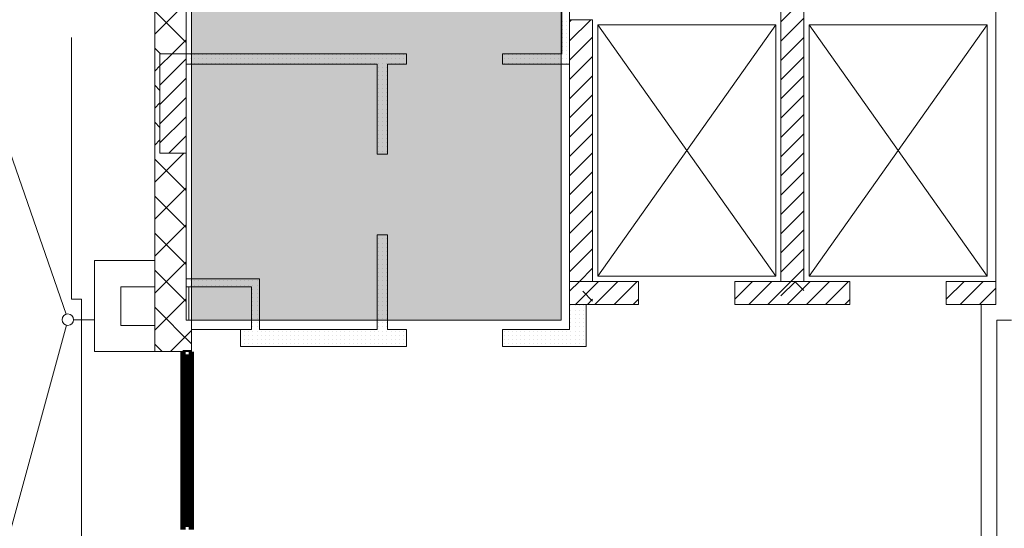
# Model space of a CAD drawing. Units: millimetres. Extents: x 355 to 10338, y 3147 to 10177.
# Drawn here: x 1885 to 2826, y 5067 to 5553 of the extents above; entities that cross this region are included whole.
import ezdxf

# ---------------------------------------------------------------- set-up
doc = ezdxf.new("R2010")
doc.units = ezdxf.units.MM
doc.header["$LTSCALE"] = 500
doc.linetypes.add('DASHED', pattern=[0.75, 0.5, -0.25])
doc.layers.add('hatch1', color=86, linetype='Continuous', lineweight=5)
doc.layers.add('KOLONI', color=24, linetype='Continuous', lineweight=50)
for name, color, linetype in [('lines', 7, 'Continuous'), ('naves', 7, 'Continuous'), ('wall-ext', 7, 'Continuous'), ('WALLS-EXT', 7, 'Continuous')]:
    doc.layers.add(name, color=color, linetype=linetype)

msp = doc.modelspace()

# ---------------------------------------------------------------- hatches: boundary and pattern name
at = {"layer": 'hatch1'}
msp.add_hatch(color=256, dxfattribs=at).paths.add_polyline_path([(2402.98, 6146.19), (2402.98, 5265.71), (2049.48, 5265.71), (2049.48, 6146.19)])

# ---------------------------------------------------------------- linework, layer by layer
at = {"color": 7, "linetype": 'Continuous', "lineweight": 9, "const_width": 5}
for points in [[(2041.48, 5065.71), (2041.48, 5235.71)], [(2041.48, 5065.71), (2041.48, 5235.71)], [(2041.48, 5230.71), (2049.48, 5230.71)], [(2044.48, 5153.21), (2044.48, 5230.71)], [(2046.48, 5153.21), (2046.48, 5230.71)], [(2049.48, 5065.71), (2049.48, 5235.71)], [(2049.48, 5065.71), (2049.48, 5235.71)], [(2041.48, 5153.21), (2049.48, 5153.21)], [(2041.48, 5148.21), (2049.48, 5148.21)], [(2044.48, 5070.71), (2044.48, 5148.21)], [(2046.48, 5070.71), (2046.48, 5148.21)], [(2041.48, 5070.71), (2049.48, 5070.71)]]:
    msp.add_lwpolyline(points, dxfattribs=at)
at = {"layer": 'hatch1'}
msp.add_lwpolyline([(2402.98, 6146.19), (2402.98, 5265.71), (2049.48, 5265.71), (2049.48, 6146.19)], close=True, dxfattribs=at)
at = {"layer": 'KOLONI', "color": 7, "lineweight": 9}
for p, q in [((2410.98, 5293.38), (2420.32, 5302.72)), ((2416.7, 5280.72), (2438.7, 5302.72)), ((2435.09, 5280.72), (2457.09, 5302.72)), ((2453.47, 5280.72), (2475.47, 5302.72)), ((2568.98, 5285.92), (2585.78, 5302.72)), ((2582.17, 5280.72), (2604.17, 5302.72)), ((2600.55, 5280.72), (2622.55, 5302.72)), ((2618.94, 5280.72), (2640.94, 5302.72)), ((2637.32, 5280.72), (2659.32, 5302.72)), ((2655.71, 5280.72), (2677.71, 5302.72)), ((2770.98, 5285.69), (2788.01, 5302.72)), ((2784.4, 5280.72), (2806.4, 5302.72)), ((2802.78, 5280.72), (2818.48, 5296.42)), ((2471.86, 5280.72), (2476.98, 5285.84)), ((2674.09, 5280.72), (2678.98, 5285.61))]:
    msp.add_line(p, q, dxfattribs=at)
at = {"layer": 'KOLONI', "color": 7, "linetype": 'Continuous', "lineweight": 9}
for p, q in [((2476.98, 5302.72), (2410.98, 5302.72)), ((2410.98, 5302.72), (2410.98, 5280.72)), ((2476.98, 5280.72), (2476.98, 5302.72)), ((2678.98, 5302.72), (2568.98, 5302.72)), ((2568.98, 5302.72), (2568.98, 5280.72)), ((2678.98, 5280.72), (2678.98, 5302.72)), ((2818.48, 5302.72), (2770.98, 5302.72)), ((2770.98, 5302.72), (2770.98, 5280.72)), ((2818.48, 5280.72), (2818.48, 5302.72)), ((2410.98, 5280.72), (2476.98, 5280.72)), ((2568.98, 5280.72), (2678.98, 5280.72)), ((2770.98, 5280.72), (2818.48, 5280.72))]:
    msp.add_line(p, q, dxfattribs=at)
at = {"layer": 'lines', "color": 7, "linetype": 'DASHED', "lineweight": 9}
for p, q in [((1934.98, 5285.71), (1934.98, 6177.71)), ((1934.98, 5285.71), (1944.48, 5285.71)), ((1944.48, 5285.71), (1944.48, 5015.71))]:
    msp.add_line(p, q, dxfattribs=at)
at = {"layer": 'lines', "color": 7, "linetype": 'Continuous', "lineweight": 9}
for p, q in [((2818.48, 5280.72), (2818.48, 6160.72)), ((1636.98, 6115.71), (1929.68, 5271.41)), ((2437.98, 5307.72), (2607.98, 5547.72)), ((2607.98, 5307.72), (2437.98, 5547.72)), ((2437.98, 5547.72), (2437.98, 5307.72)), ((2437.98, 5547.72), (2607.98, 5547.72)), ((2607.98, 5547.72), (2607.98, 5307.72)), ((2639.98, 5307.72), (2809.98, 5547.72)), ((2809.98, 5307.72), (2639.98, 5547.72)), ((2639.98, 5547.72), (2639.98, 5307.72)), ((2639.98, 5547.72), (2809.98, 5547.72)), ((2809.98, 5547.72), (2809.98, 5307.72)), ((2437.98, 5307.72), (2607.98, 5307.72)), ((2639.98, 5307.72), (2809.98, 5307.72)), ((2046.98, 5297.71), (2046.98, 5265.71)), ((2804.48, 4140.71), (2804.48, 5280.72)), ((1636.98, 4185.71), (1930.04, 5260.91)), ((1936.98, 5266.21), (1956.98, 5266.21)), ((2819.48, 4125.71), (2819.48, 5265.71)), ((2819.48, 5265.71), (2833.48, 5265.71)), ((2049.48, 5256.71), (2106.98, 5256.71))]:
    msp.add_line(p, q, dxfattribs=at)
at = {"layer": 'naves', "color": 7, "linetype": 'Continuous', "lineweight": 9}
for start, end in [(0, 180), (180, 0)]:
    msp.add_arc((1931.48, 5266.21), 5.5, start, end, dxfattribs=at)
at = {"layer": 'wall-ext', "color": 7, "linetype": 'Continuous', "lineweight": 9}
for p, q in [((2014.48, 6115.72), (2014.48, 5265.71)), ((2044.48, 5265.71), (2044.48, 5990.71)), ((2403.48, 5990.71), (2403.48, 5520.21)), ((2410.98, 5520.21), (2410.98, 5990.71)), ((2410.98, 5990.71), (2410.98, 5280.72)), ((2634.98, 5302.72), (2634.98, 5589.72)), ((2432.98, 5302.72), (2432.98, 5552.72)), ((2612.98, 5552.72), (2612.98, 5302.72)), ((2254.98, 5520.21), (2044.48, 5520.21)), ((2254.98, 5520.21), (2254.98, 5510.21)), ((2346.98, 5520.21), (2346.98, 5510.21)), ((2403.48, 5520.21), (2346.98, 5520.21)), ((2044.48, 5510.21), (2226.98, 5510.21)), ((2226.98, 5510.21), (2226.98, 5424.21)), ((2236.98, 5510.21), (2254.98, 5510.21)), ((2236.98, 5424.21), (2236.98, 5510.21)), ((2346.98, 5510.21), (2410.98, 5510.21)), ((2226.98, 5424.21), (2236.98, 5424.21)), ((2226.98, 5347.21), (2236.98, 5347.21)), ((2226.98, 5347.21), (2226.98, 5256.71)), ((2236.98, 5256.71), (2236.98, 5347.21)), ((1956.98, 5322.71), (1956.98, 5235.71)), ((2014.48, 5322.71), (1956.98, 5322.71)), ((2014.48, 5297.71), (2014.48, 5322.71)), ((2114.48, 5305.21), (2044.48, 5305.21)), ((2044.48, 5305.21), (2044.48, 5297.71)), ((2114.48, 5256.71), (2114.48, 5305.21)), ((2476.98, 5302.72), (2432.98, 5302.72)), ((2612.98, 5302.72), (2568.98, 5302.72)), ((2612.98, 5302.72), (2634.98, 5302.72)), ((2678.98, 5302.72), (2634.98, 5302.72)), ((2818.48, 5302.72), (2770.98, 5302.72)), ((2818.48, 5280.72), (2818.48, 5302.72)), ((1981.98, 5260.71), (1981.98, 5297.71)), ((1981.98, 5297.71), (2014.48, 5297.71)), ((2044.48, 5297.71), (2106.98, 5297.71)), ((2106.98, 5297.71), (2106.98, 5256.71)), ((2410.98, 5280.72), (2476.98, 5280.72)), ((2410.98, 5280.72), (2410.98, 5256.71)), ((2426.98, 5240.71), (2426.98, 5280.72)), ((2568.98, 5280.72), (2678.98, 5280.72)), ((2770.98, 5280.72), (2818.48, 5280.72)), ((2014.48, 5260.71), (1981.98, 5260.71)), ((2014.48, 5265.71), (2014.48, 5235.71)), ((2014.48, 5235.71), (2014.48, 5260.71)), ((2049.48, 5265.71), (2044.48, 5265.71)), ((2049.48, 5235.71), (2049.48, 5265.71)), ((2049.48, 5256.71), (2049.48, 5240.71)), ((2096.48, 5240.71), (2096.48, 5256.71)), ((2106.98, 5256.71), (2096.48, 5256.71)), ((2226.98, 5256.71), (2114.48, 5256.71)), ((2254.98, 5256.71), (2236.98, 5256.71)), ((2254.98, 5240.71), (2254.98, 5256.71)), ((2346.98, 5240.71), (2346.98, 5256.71)), ((2410.98, 5256.71), (2346.98, 5256.71)), ((1956.98, 5235.71), (2014.48, 5235.71)), ((2014.48, 5235.71), (2019.48, 5235.71)), ((2049.48, 5235.71), (2019.48, 5235.71)), ((2049.48, 5236.71), (2041.48, 5236.71)), ((2096.48, 5240.71), (2106.98, 5240.71)), ((2106.98, 5240.71), (2254.98, 5240.71)), ((2346.98, 5240.71), (2426.98, 5240.71))]:
    msp.add_line(p, q, dxfattribs=at)
at = {"layer": 'wall-ext', "color": 7, "lineweight": 9}
for p, q in [((2014.48, 5538.93), (2044.48, 5568.93)), ((2044.48, 5530.97), (2014.48, 5560.97)), ((2404.32, 5551.31), (2404.32, 5551.31)), ((2404.32, 5547.31), (2404.32, 5547.31)), ((2404.32, 5543.31), (2404.32, 5543.31)), ((2408.32, 5551.31), (2408.32, 5551.31)), ((2408.32, 5547.31), (2408.32, 5547.31)), ((2408.32, 5543.31), (2408.32, 5543.31)), ((2031.12, 5520.21), (2044.48, 5533.58)), ((2404.32, 5539.31), (2404.32, 5539.31)), ((2404.32, 5535.31), (2404.32, 5535.31)), ((2408.32, 5539.31), (2408.32, 5539.31)), ((2408.32, 5535.31), (2408.32, 5535.31)), ((2019.88, 5520.21), (2014.48, 5525.62)), ((2404.32, 5531.31), (2404.32, 5531.31)), ((2404.32, 5527.31), (2404.32, 5527.31)), ((2408.32, 5531.31), (2408.32, 5531.31)), ((2408.32, 5527.31), (2408.32, 5527.31)), ((2048.32, 5519.31), (2048.32, 5519.31)), ((2048.32, 5515.31), (2048.32, 5515.31)), ((2052.32, 5519.31), (2052.32, 5519.31)), ((2052.32, 5515.31), (2052.32, 5515.31)), ((2056.32, 5519.31), (2056.32, 5519.31)), ((2056.32, 5515.31), (2056.32, 5515.31)), ((2060.32, 5519.31), (2060.32, 5519.31)), ((2060.32, 5515.31), (2060.32, 5515.31)), ((2064.32, 5519.31), (2064.32, 5519.31)), ((2064.32, 5515.31), (2064.32, 5515.31)), ((2068.32, 5519.31), (2068.32, 5519.31)), ((2068.32, 5515.31), (2068.32, 5515.31)), ((2072.32, 5519.31), (2072.32, 5519.31)), ((2072.32, 5515.31), (2072.32, 5515.31)), ((2076.32, 5519.31), (2076.32, 5519.31)), ((2076.32, 5515.31), (2076.32, 5515.31)), ((2080.32, 5519.31), (2080.32, 5519.31)), ((2080.32, 5515.31), (2080.32, 5515.31)), ((2084.32, 5519.31), (2084.32, 5519.31)), ((2084.32, 5515.31), (2084.32, 5515.31)), ((2088.32, 5519.31), (2088.32, 5519.31)), ((2088.32, 5515.31), (2088.32, 5515.31)), ((2092.32, 5519.31), (2092.32, 5519.31)), ((2092.32, 5515.31), (2092.32, 5515.31)), ((2096.32, 5519.31), (2096.32, 5519.31)), ((2096.32, 5515.31), (2096.32, 5515.31)), ((2100.32, 5519.31), (2100.32, 5519.31)), ((2100.32, 5515.31), (2100.32, 5515.31)), ((2104.32, 5519.31), (2104.32, 5519.31)), ((2104.32, 5515.31), (2104.32, 5515.31)), ((2108.32, 5519.31), (2108.32, 5519.31)), ((2108.32, 5515.31), (2108.32, 5515.31)), ((2112.32, 5519.31), (2112.32, 5519.31)), ((2112.32, 5515.31), (2112.32, 5515.31)), ((2116.32, 5519.31), (2116.32, 5519.31)), ((2116.32, 5515.31), (2116.32, 5515.31)), ((2120.32, 5519.31), (2120.32, 5519.31)), ((2120.32, 5515.31), (2120.32, 5515.31)), ((2124.32, 5519.31), (2124.32, 5519.31)), ((2124.32, 5515.31), (2124.32, 5515.31)), ((2128.32, 5519.31), (2128.32, 5519.31)), ((2128.32, 5515.31), (2128.32, 5515.31)), ((2132.32, 5519.31), (2132.32, 5519.31)), ((2132.32, 5515.31), (2132.32, 5515.31)), ((2136.32, 5519.31), (2136.32, 5519.31)), ((2136.32, 5515.31), (2136.32, 5515.31)), ((2140.32, 5519.31), (2140.32, 5519.31)), ((2140.32, 5515.31), (2140.32, 5515.31)), ((2144.32, 5519.31), (2144.32, 5519.31)), ((2144.32, 5515.31), (2144.32, 5515.31)), ((2148.32, 5519.31), (2148.32, 5519.31)), ((2148.32, 5515.31), (2148.32, 5515.31)), ((2152.32, 5519.31), (2152.32, 5519.31)), ((2152.32, 5515.31), (2152.32, 5515.31)), ((2156.32, 5519.31), (2156.32, 5519.31)), ((2156.32, 5515.31), (2156.32, 5515.31)), ((2160.32, 5519.31), (2160.32, 5519.31)), ((2160.32, 5515.31), (2160.32, 5515.31)), ((2164.32, 5519.31), (2164.32, 5519.31)), ((2164.32, 5515.31), (2164.32, 5515.31)), ((2168.32, 5519.31), (2168.32, 5519.31)), ((2168.32, 5515.31), (2168.32, 5515.31)), ((2172.32, 5519.31), (2172.32, 5519.31)), ((2172.32, 5515.31), (2172.32, 5515.31)), ((2176.32, 5519.31), (2176.32, 5519.31)), ((2176.32, 5515.31), (2176.32, 5515.31)), ((2180.32, 5519.31), (2180.32, 5519.31)), ((2180.32, 5515.31), (2180.32, 5515.31)), ((2184.32, 5519.31), (2184.32, 5519.31)), ((2184.32, 5515.31), (2184.32, 5515.31)), ((2188.32, 5519.31), (2188.32, 5519.31)), ((2188.32, 5515.31), (2188.32, 5515.31)), ((2192.32, 5519.31), (2192.32, 5519.31)), ((2192.32, 5515.31), (2192.32, 5515.31)), ((2196.32, 5519.31), (2196.32, 5519.31)), ((2196.32, 5515.31), (2196.32, 5515.31)), ((2200.32, 5519.31), (2200.32, 5519.31)), ((2200.32, 5515.31), (2200.32, 5515.31)), ((2204.32, 5519.31), (2204.32, 5519.31)), ((2204.32, 5515.31), (2204.32, 5515.31)), ((2208.32, 5519.31), (2208.32, 5519.31)), ((2208.32, 5515.31), (2208.32, 5515.31)), ((2212.32, 5519.31), (2212.32, 5519.31)), ((2212.32, 5515.31), (2212.32, 5515.31)), ((2216.32, 5519.31), (2216.32, 5519.31)), ((2216.32, 5515.31), (2216.32, 5515.31)), ((2220.32, 5519.31), (2220.32, 5519.31)), ((2220.32, 5515.31), (2220.32, 5515.31)), ((2224.32, 5519.31), (2224.32, 5519.31)), ((2224.32, 5515.31), (2224.32, 5515.31)), ((2228.32, 5519.31), (2228.32, 5519.31)), ((2228.32, 5515.31), (2228.32, 5515.31)), ((2232.32, 5519.31), (2232.32, 5519.31)), ((2232.32, 5515.31), (2232.32, 5515.31)), ((2236.32, 5519.31), (2236.32, 5519.31)), ((2236.32, 5515.31), (2236.32, 5515.31)), ((2240.32, 5519.31), (2240.32, 5519.31)), ((2240.32, 5515.31), (2240.32, 5515.31)), ((2244.32, 5519.31), (2244.32, 5519.31)), ((2244.32, 5515.31), (2244.32, 5515.31)), ((2248.32, 5519.31), (2248.32, 5519.31)), ((2248.32, 5515.31), (2248.32, 5515.31)), ((2252.32, 5519.31), (2252.32, 5519.31)), ((2252.32, 5515.31), (2252.32, 5515.31)), ((2348.32, 5519.31), (2348.32, 5519.31)), ((2348.32, 5515.31), (2348.32, 5515.31)), ((2352.32, 5519.31), (2352.32, 5519.31)), ((2352.32, 5515.31), (2352.32, 5515.31)), ((2356.32, 5519.31), (2356.32, 5519.31)), ((2356.32, 5515.31), (2356.32, 5515.31)), ((2360.32, 5519.31), (2360.32, 5519.31)), ((2360.32, 5515.31), (2360.32, 5515.31)), ((2364.32, 5519.31), (2364.32, 5519.31)), ((2364.32, 5515.31), (2364.32, 5515.31)), ((2368.32, 5519.31), (2368.32, 5519.31)), ((2368.32, 5515.31), (2368.32, 5515.31)), ((2372.32, 5519.31), (2372.32, 5519.31)), ((2372.32, 5515.31), (2372.32, 5515.31)), ((2376.32, 5519.31), (2376.32, 5519.31)), ((2376.32, 5515.31), (2376.32, 5515.31)), ((2380.32, 5519.31), (2380.32, 5519.31)), ((2380.32, 5515.31), (2380.32, 5515.31)), ((2384.32, 5519.31), (2384.32, 5519.31)), ((2384.32, 5515.31), (2384.32, 5515.31)), ((2388.32, 5519.31), (2388.32, 5519.31)), ((2388.32, 5515.31), (2388.32, 5515.31)), ((2392.32, 5519.31), (2392.32, 5519.31)), ((2392.32, 5515.31), (2392.32, 5515.31)), ((2396.32, 5519.31), (2396.32, 5519.31)), ((2396.32, 5515.31), (2396.32, 5515.31)), ((2400.32, 5519.31), (2400.32, 5519.31)), ((2400.32, 5515.31), (2400.32, 5515.31)), ((2404.32, 5523.31), (2404.32, 5523.31)), ((2404.32, 5519.31), (2404.32, 5519.31)), ((2404.32, 5515.31), (2404.32, 5515.31)), ((2408.32, 5523.31), (2408.32, 5523.31)), ((2408.32, 5519.31), (2408.32, 5519.31)), ((2408.32, 5515.31), (2408.32, 5515.31)), ((2014.48, 5503.58), (2019.48, 5508.58)), ((2048.32, 5511.31), (2048.32, 5511.31)), ((2052.32, 5511.31), (2052.32, 5511.31)), ((2056.32, 5511.31), (2056.32, 5511.31)), ((2060.32, 5511.31), (2060.32, 5511.31)), ((2064.32, 5511.31), (2064.32, 5511.31)), ((2068.32, 5511.31), (2068.32, 5511.31)), ((2072.32, 5511.31), (2072.32, 5511.31)), ((2076.32, 5511.31), (2076.32, 5511.31)), ((2080.32, 5511.31), (2080.32, 5511.31)), ((2084.32, 5511.31), (2084.32, 5511.31)), ((2088.32, 5511.31), (2088.32, 5511.31)), ((2092.32, 5511.31), (2092.32, 5511.31)), ((2096.32, 5511.31), (2096.32, 5511.31)), ((2100.32, 5511.31), (2100.32, 5511.31)), ((2104.32, 5511.31), (2104.32, 5511.31)), ((2108.32, 5511.31), (2108.32, 5511.31)), ((2112.32, 5511.31), (2112.32, 5511.31)), ((2116.32, 5511.31), (2116.32, 5511.31)), ((2120.32, 5511.31), (2120.32, 5511.31)), ((2124.32, 5511.31), (2124.32, 5511.31)), ((2128.32, 5511.31), (2128.32, 5511.31)), ((2132.32, 5511.31), (2132.32, 5511.31)), ((2136.32, 5511.31), (2136.32, 5511.31)), ((2140.32, 5511.31), (2140.32, 5511.31)), ((2144.32, 5511.31), (2144.32, 5511.31)), ((2148.32, 5511.31), (2148.32, 5511.31)), ((2152.32, 5511.31), (2152.32, 5511.31)), ((2156.32, 5511.31), (2156.32, 5511.31)), ((2160.32, 5511.31), (2160.32, 5511.31)), ((2164.32, 5511.31), (2164.32, 5511.31)), ((2168.32, 5511.31), (2168.32, 5511.31)), ((2172.32, 5511.31), (2172.32, 5511.31)), ((2176.32, 5511.31), (2176.32, 5511.31)), ((2180.32, 5511.31), (2180.32, 5511.31)), ((2184.32, 5511.31), (2184.32, 5511.31)), ((2188.32, 5511.31), (2188.32, 5511.31)), ((2192.32, 5511.31), (2192.32, 5511.31)), ((2196.32, 5511.31), (2196.32, 5511.31)), ((2200.32, 5511.31), (2200.32, 5511.31)), ((2204.32, 5511.31), (2204.32, 5511.31)), ((2208.32, 5511.31), (2208.32, 5511.31)), ((2212.32, 5511.31), (2212.32, 5511.31)), ((2216.32, 5511.31), (2216.32, 5511.31)), ((2220.32, 5511.31), (2220.32, 5511.31)), ((2224.32, 5511.31), (2224.32, 5511.31)), ((2228.32, 5511.31), (2228.32, 5511.31)), ((2228.32, 5507.31), (2228.32, 5507.31)), ((2232.32, 5511.31), (2232.32, 5511.31)), ((2232.32, 5507.31), (2232.32, 5507.31)), ((2236.32, 5511.31), (2236.32, 5511.31)), ((2236.32, 5507.31), (2236.32, 5507.31)), ((2240.32, 5511.31), (2240.32, 5511.31)), ((2244.32, 5511.31), (2244.32, 5511.31)), ((2248.32, 5511.31), (2248.32, 5511.31)), ((2252.32, 5511.31), (2252.32, 5511.31)), ((2348.32, 5511.31), (2348.32, 5511.31)), ((2352.32, 5511.31), (2352.32, 5511.31)), ((2356.32, 5511.31), (2356.32, 5511.31)), ((2360.32, 5511.31), (2360.32, 5511.31)), ((2364.32, 5511.31), (2364.32, 5511.31)), ((2368.32, 5511.31), (2368.32, 5511.31)), ((2372.32, 5511.31), (2372.32, 5511.31)), ((2376.32, 5511.31), (2376.32, 5511.31)), ((2380.32, 5511.31), (2380.32, 5511.31)), ((2384.32, 5511.31), (2384.32, 5511.31)), ((2388.32, 5511.31), (2388.32, 5511.31)), ((2392.32, 5511.31), (2392.32, 5511.31)), ((2396.32, 5511.31), (2396.32, 5511.31)), ((2400.32, 5511.31), (2400.32, 5511.31)), ((2404.32, 5511.31), (2404.32, 5511.31)), ((2408.32, 5511.31), (2408.32, 5511.31)), ((2228.32, 5503.31), (2228.32, 5503.31)), ((2228.32, 5499.31), (2228.32, 5499.31)), ((2232.32, 5503.31), (2232.32, 5503.31)), ((2232.32, 5499.31), (2232.32, 5499.31)), ((2236.32, 5503.31), (2236.32, 5503.31)), ((2236.32, 5499.31), (2236.32, 5499.31)), ((2019.48, 5485.26), (2014.48, 5490.26)), ((2228.32, 5495.31), (2228.32, 5495.31)), ((2228.32, 5491.31), (2228.32, 5491.31)), ((2228.32, 5487.31), (2228.32, 5487.31)), ((2232.32, 5495.31), (2232.32, 5495.31)), ((2232.32, 5491.31), (2232.32, 5491.31)), ((2232.32, 5487.31), (2232.32, 5487.31)), ((2236.32, 5495.31), (2236.32, 5495.31)), ((2236.32, 5491.31), (2236.32, 5491.31)), ((2236.32, 5487.31), (2236.32, 5487.31)), ((2228.32, 5483.31), (2228.32, 5483.31)), ((2228.32, 5479.31), (2228.32, 5479.31)), ((2232.32, 5483.31), (2232.32, 5483.31)), ((2232.32, 5479.31), (2232.32, 5479.31)), ((2236.32, 5483.31), (2236.32, 5483.31)), ((2236.32, 5479.31), (2236.32, 5479.31)), ((2014.48, 5468.22), (2019.48, 5473.22)), ((2228.32, 5475.31), (2228.32, 5475.31)), ((2228.32, 5471.31), (2228.32, 5471.31)), ((2232.32, 5475.31), (2232.32, 5475.31)), ((2232.32, 5471.31), (2232.32, 5471.31)), ((2236.32, 5475.31), (2236.32, 5475.31)), ((2236.32, 5471.31), (2236.32, 5471.31)), ((2228.32, 5467.31), (2228.32, 5467.31)), ((2228.32, 5463.31), (2228.32, 5463.31)), ((2228.32, 5459.31), (2228.32, 5459.31)), ((2232.32, 5467.31), (2232.32, 5467.31)), ((2232.32, 5463.31), (2232.32, 5463.31)), ((2232.32, 5459.31), (2232.32, 5459.31)), ((2236.32, 5467.31), (2236.32, 5467.31)), ((2236.32, 5463.31), (2236.32, 5463.31)), ((2236.32, 5459.31), (2236.32, 5459.31)), ((2019.48, 5449.91), (2014.48, 5454.91)), ((2228.32, 5455.31), (2228.32, 5455.31)), ((2228.32, 5451.31), (2228.32, 5451.31)), ((2232.32, 5455.31), (2232.32, 5455.31)), ((2232.32, 5451.31), (2232.32, 5451.31)), ((2236.32, 5455.31), (2236.32, 5455.31)), ((2236.32, 5451.31), (2236.32, 5451.31)), ((2228.32, 5447.31), (2228.32, 5447.31)), ((2228.32, 5443.31), (2228.32, 5443.31)), ((2232.32, 5447.31), (2232.32, 5447.31)), ((2232.32, 5443.31), (2232.32, 5443.31)), ((2236.32, 5447.31), (2236.32, 5447.31)), ((2236.32, 5443.31), (2236.32, 5443.31)), ((2014.48, 5432.87), (2019.48, 5437.87)), ((2228.32, 5439.31), (2228.32, 5439.31)), ((2228.32, 5435.31), (2228.32, 5435.31)), ((2228.32, 5431.31), (2228.32, 5431.31)), ((2232.32, 5439.31), (2232.32, 5439.31)), ((2232.32, 5435.31), (2232.32, 5435.31)), ((2232.32, 5431.31), (2232.32, 5431.31)), ((2236.32, 5439.31), (2236.32, 5439.31)), ((2236.32, 5435.31), (2236.32, 5435.31)), ((2236.32, 5431.31), (2236.32, 5431.31)), ((2014.48, 5397.51), (2042.18, 5425.21)), ((2044.48, 5424.91), (2044.17, 5425.21)), ((2228.32, 5427.31), (2228.32, 5427.31)), ((2232.32, 5427.31), (2232.32, 5427.31)), ((2236.32, 5427.31), (2236.32, 5427.31)), ((2044.48, 5389.55), (2014.48, 5419.55)), ((2014.48, 5362.16), (2044.48, 5392.16)), ((2044.48, 5354.19), (2014.48, 5384.19)), ((2014.48, 5326.8), (2044.48, 5356.8)), ((2044.48, 5318.84), (2014.48, 5348.84)), ((2228.32, 5343.31), (2228.32, 5343.31)), ((2228.32, 5339.31), (2228.32, 5339.31)), ((2232.32, 5343.31), (2232.32, 5343.31)), ((2232.32, 5339.31), (2232.32, 5339.31)), ((2236.32, 5343.31), (2236.32, 5343.31)), ((2236.32, 5339.31), (2236.32, 5339.31)), ((2228.32, 5335.31), (2228.32, 5335.31)), ((2228.32, 5331.31), (2228.32, 5331.31)), ((2228.32, 5327.31), (2228.32, 5327.31)), ((2232.32, 5335.31), (2232.32, 5335.31)), ((2232.32, 5331.31), (2232.32, 5331.31)), ((2232.32, 5327.31), (2232.32, 5327.31)), ((2236.32, 5335.31), (2236.32, 5335.31)), ((2236.32, 5331.31), (2236.32, 5331.31)), ((2236.32, 5327.31), (2236.32, 5327.31)), ((2014.48, 5291.45), (2044.48, 5321.45)), ((2228.32, 5323.31), (2228.32, 5323.31)), ((2228.32, 5319.31), (2228.32, 5319.31)), ((2232.32, 5323.31), (2232.32, 5323.31)), ((2232.32, 5319.31), (2232.32, 5319.31)), ((2236.32, 5323.31), (2236.32, 5323.31)), ((2236.32, 5319.31), (2236.32, 5319.31)), ((2044.48, 5283.48), (2014.48, 5313.48)), ((2228.32, 5315.31), (2228.32, 5315.31)), ((2228.32, 5311.31), (2228.32, 5311.31)), ((2232.32, 5315.31), (2232.32, 5315.31)), ((2232.32, 5311.31), (2232.32, 5311.31)), ((2236.32, 5315.31), (2236.32, 5315.31)), ((2236.32, 5311.31), (2236.32, 5311.31)), ((2048.32, 5303.31), (2048.32, 5303.31)), ((2048.32, 5299.31), (2048.32, 5299.31)), ((2052.32, 5303.31), (2052.32, 5303.31)), ((2052.32, 5299.31), (2052.32, 5299.31)), ((2056.32, 5303.31), (2056.32, 5303.31)), ((2056.32, 5299.31), (2056.32, 5299.31)), ((2060.32, 5303.31), (2060.32, 5303.31)), ((2060.32, 5299.31), (2060.32, 5299.31)), ((2064.32, 5303.31), (2064.32, 5303.31)), ((2064.32, 5299.31), (2064.32, 5299.31)), ((2068.32, 5303.31), (2068.32, 5303.31)), ((2068.32, 5299.31), (2068.32, 5299.31)), ((2072.32, 5303.31), (2072.32, 5303.31)), ((2072.32, 5299.31), (2072.32, 5299.31)), ((2076.32, 5303.31), (2076.32, 5303.31)), ((2076.32, 5299.31), (2076.32, 5299.31)), ((2080.32, 5303.31), (2080.32, 5303.31)), ((2080.32, 5299.31), (2080.32, 5299.31)), ((2084.32, 5303.31), (2084.32, 5303.31)), ((2084.32, 5299.31), (2084.32, 5299.31)), ((2088.32, 5303.31), (2088.32, 5303.31)), ((2088.32, 5299.31), (2088.32, 5299.31)), ((2092.32, 5303.31), (2092.32, 5303.31)), ((2092.32, 5299.31), (2092.32, 5299.31)), ((2096.32, 5303.31), (2096.32, 5303.31)), ((2096.32, 5299.31), (2096.32, 5299.31)), ((2100.32, 5303.31), (2100.32, 5303.31)), ((2100.32, 5299.31), (2100.32, 5299.31)), ((2104.32, 5303.31), (2104.32, 5303.31)), ((2104.32, 5299.31), (2104.32, 5299.31)), ((2108.32, 5303.31), (2108.32, 5303.31)), ((2108.32, 5299.31), (2108.32, 5299.31)), ((2112.32, 5303.31), (2112.32, 5303.31)), ((2112.32, 5299.31), (2112.32, 5299.31)), ((2228.32, 5307.31), (2228.32, 5307.31)), ((2228.32, 5303.31), (2228.32, 5303.31)), ((2228.32, 5299.31), (2228.32, 5299.31)), ((2232.32, 5307.31), (2232.32, 5307.31)), ((2232.32, 5303.31), (2232.32, 5303.31)), ((2232.32, 5299.31), (2232.32, 5299.31)), ((2236.32, 5307.31), (2236.32, 5307.31)), ((2236.32, 5303.31), (2236.32, 5303.31)), ((2236.32, 5299.31), (2236.32, 5299.31)), ((2612.98, 5288.9), (2626.79, 5302.72)), ((2634.98, 5294.03), (2626.29, 5302.72)), ((2108.32, 5295.31), (2108.32, 5295.31)), ((2108.32, 5291.31), (2108.32, 5291.31)), ((2112.32, 5295.31), (2112.32, 5295.31)), ((2112.32, 5291.31), (2112.32, 5291.31)), ((2228.32, 5295.31), (2228.32, 5295.31)), ((2228.32, 5291.31), (2228.32, 5291.31)), ((2232.32, 5295.31), (2232.32, 5295.31)), ((2232.32, 5291.31), (2232.32, 5291.31)), ((2236.32, 5295.31), (2236.32, 5295.31)), ((2236.32, 5291.31), (2236.32, 5291.31)), ((2432.98, 5283.89), (2423.57, 5293.3)), ((2024.11, 5265.71), (2044.48, 5286.09)), ((2108.32, 5287.31), (2108.32, 5287.31)), ((2108.32, 5283.31), (2108.32, 5283.31)), ((2112.32, 5287.31), (2112.32, 5287.31)), ((2112.32, 5283.31), (2112.32, 5283.31)), ((2228.32, 5287.31), (2228.32, 5287.31)), ((2228.32, 5283.31), (2228.32, 5283.31)), ((2232.32, 5287.31), (2232.32, 5287.31)), ((2232.32, 5283.31), (2232.32, 5283.31)), ((2236.32, 5287.31), (2236.32, 5287.31)), ((2236.32, 5283.31), (2236.32, 5283.31)), ((2428.02, 5280.72), (2432.98, 5285.68)), ((2026.9, 5265.71), (2014.48, 5278.13)), ((2108.32, 5279.31), (2108.32, 5279.31)), ((2108.32, 5275.31), (2108.32, 5275.31)), ((2108.32, 5271.31), (2108.32, 5271.31)), ((2112.32, 5279.31), (2112.32, 5279.31)), ((2112.32, 5275.31), (2112.32, 5275.31)), ((2112.32, 5271.31), (2112.32, 5271.31)), ((2228.32, 5279.31), (2228.32, 5279.31)), ((2228.32, 5275.31), (2228.32, 5275.31)), ((2228.32, 5271.31), (2228.32, 5271.31)), ((2232.32, 5279.31), (2232.32, 5279.31)), ((2232.32, 5275.31), (2232.32, 5275.31)), ((2232.32, 5271.31), (2232.32, 5271.31)), ((2236.32, 5279.31), (2236.32, 5279.31)), ((2236.32, 5275.31), (2236.32, 5275.31)), ((2236.32, 5271.31), (2236.32, 5271.31)), ((2412.32, 5279.31), (2412.32, 5279.31)), ((2412.32, 5275.31), (2412.32, 5275.31)), ((2412.32, 5271.31), (2412.32, 5271.31)), ((2416.32, 5279.31), (2416.32, 5279.31)), ((2416.32, 5275.31), (2416.32, 5275.31)), ((2416.32, 5271.31), (2416.32, 5271.31)), ((2420.32, 5279.31), (2420.32, 5279.31)), ((2420.32, 5275.31), (2420.32, 5275.31)), ((2420.32, 5271.31), (2420.32, 5271.31)), ((2424.32, 5279.31), (2424.32, 5279.31)), ((2424.32, 5275.31), (2424.32, 5275.31)), ((2424.32, 5271.31), (2424.32, 5271.31)), ((2014.48, 5256.09), (2024.11, 5265.71)), ((2038.19, 5254.42), (2026.9, 5265.71)), ((2108.32, 5267.31), (2108.32, 5267.31)), ((2108.32, 5263.31), (2108.32, 5263.31)), ((2112.32, 5267.31), (2112.32, 5267.31)), ((2112.32, 5263.31), (2112.32, 5263.31)), ((2228.32, 5267.31), (2228.32, 5267.31)), ((2228.32, 5263.31), (2228.32, 5263.31)), ((2232.32, 5267.31), (2232.32, 5267.31)), ((2232.32, 5263.31), (2232.32, 5263.31)), ((2236.32, 5267.31), (2236.32, 5267.31)), ((2236.32, 5263.31), (2236.32, 5263.31)), ((2412.32, 5267.31), (2412.32, 5267.31)), ((2412.32, 5263.31), (2412.32, 5263.31)), ((2416.32, 5267.31), (2416.32, 5267.31)), ((2416.32, 5263.31), (2416.32, 5263.31)), ((2420.32, 5267.31), (2420.32, 5267.31)), ((2420.32, 5263.31), (2420.32, 5263.31)), ((2424.32, 5267.31), (2424.32, 5267.31)), ((2424.32, 5263.31), (2424.32, 5263.31)), ((2029.46, 5235.71), (2049.48, 5255.74)), ((2049.48, 5243.13), (2038.19, 5254.42)), ((2100.32, 5255.31), (2100.32, 5255.31)), ((2100.32, 5251.31), (2100.32, 5251.31)), ((2104.32, 5255.31), (2104.32, 5255.31)), ((2104.32, 5251.31), (2104.32, 5251.31)), ((2108.32, 5259.31), (2108.32, 5259.31)), ((2108.32, 5255.31), (2108.32, 5255.31)), ((2108.32, 5251.31), (2108.32, 5251.31)), ((2112.32, 5259.31), (2112.32, 5259.31)), ((2112.32, 5255.31), (2112.32, 5255.31)), ((2112.32, 5251.31), (2112.32, 5251.31)), ((2116.32, 5255.31), (2116.32, 5255.31)), ((2116.32, 5251.31), (2116.32, 5251.31)), ((2120.32, 5255.31), (2120.32, 5255.31)), ((2120.32, 5251.31), (2120.32, 5251.31)), ((2124.32, 5255.31), (2124.32, 5255.31)), ((2124.32, 5251.31), (2124.32, 5251.31)), ((2128.32, 5255.31), (2128.32, 5255.31)), ((2128.32, 5251.31), (2128.32, 5251.31)), ((2132.32, 5255.31), (2132.32, 5255.31)), ((2132.32, 5251.31), (2132.32, 5251.31)), ((2136.32, 5255.31), (2136.32, 5255.31)), ((2136.32, 5251.31), (2136.32, 5251.31)), ((2140.32, 5255.31), (2140.32, 5255.31)), ((2140.32, 5251.31), (2140.32, 5251.31)), ((2144.32, 5255.31), (2144.32, 5255.31)), ((2144.32, 5251.31), (2144.32, 5251.31)), ((2148.32, 5255.31), (2148.32, 5255.31)), ((2148.32, 5251.31), (2148.32, 5251.31)), ((2152.32, 5255.31), (2152.32, 5255.31)), ((2152.32, 5251.31), (2152.32, 5251.31)), ((2156.32, 5255.31), (2156.32, 5255.31)), ((2156.32, 5251.31), (2156.32, 5251.31)), ((2160.32, 5255.31), (2160.32, 5255.31)), ((2160.32, 5251.31), (2160.32, 5251.31)), ((2164.32, 5255.31), (2164.32, 5255.31)), ((2164.32, 5251.31), (2164.32, 5251.31)), ((2168.32, 5255.31), (2168.32, 5255.31)), ((2168.32, 5251.31), (2168.32, 5251.31)), ((2172.32, 5255.31), (2172.32, 5255.31)), ((2172.32, 5251.31), (2172.32, 5251.31)), ((2176.32, 5255.31), (2176.32, 5255.31)), ((2176.32, 5251.31), (2176.32, 5251.31)), ((2180.32, 5255.31), (2180.32, 5255.31)), ((2180.32, 5251.31), (2180.32, 5251.31)), ((2184.32, 5255.31), (2184.32, 5255.31)), ((2184.32, 5251.31), (2184.32, 5251.31)), ((2188.32, 5255.31), (2188.32, 5255.31)), ((2188.32, 5251.31), (2188.32, 5251.31)), ((2192.32, 5255.31), (2192.32, 5255.31)), ((2192.32, 5251.31), (2192.32, 5251.31)), ((2196.32, 5255.31), (2196.32, 5255.31)), ((2196.32, 5251.31), (2196.32, 5251.31)), ((2200.32, 5255.31), (2200.32, 5255.31)), ((2200.32, 5251.31), (2200.32, 5251.31)), ((2204.32, 5255.31), (2204.32, 5255.31)), ((2204.32, 5251.31), (2204.32, 5251.31)), ((2208.32, 5255.31), (2208.32, 5255.31)), ((2208.32, 5251.31), (2208.32, 5251.31)), ((2212.32, 5255.31), (2212.32, 5255.31)), ((2212.32, 5251.31), (2212.32, 5251.31)), ((2216.32, 5255.31), (2216.32, 5255.31)), ((2216.32, 5251.31), (2216.32, 5251.31)), ((2220.32, 5255.31), (2220.32, 5255.31)), ((2220.32, 5251.31), (2220.32, 5251.31)), ((2224.32, 5255.31), (2224.32, 5255.31)), ((2224.32, 5251.31), (2224.32, 5251.31)), ((2228.32, 5259.31), (2228.32, 5259.31)), ((2228.32, 5255.31), (2228.32, 5255.31)), ((2228.32, 5251.31), (2228.32, 5251.31)), ((2232.32, 5259.31), (2232.32, 5259.31)), ((2232.32, 5255.31), (2232.32, 5255.31)), ((2232.32, 5251.31), (2232.32, 5251.31)), ((2236.32, 5259.31), (2236.32, 5259.31)), ((2236.32, 5255.31), (2236.32, 5255.31)), ((2236.32, 5251.31), (2236.32, 5251.31)), ((2240.32, 5255.31), (2240.32, 5255.31)), ((2240.32, 5251.31), (2240.32, 5251.31)), ((2244.32, 5255.31), (2244.32, 5255.31)), ((2244.32, 5251.31), (2244.32, 5251.31)), ((2248.32, 5255.31), (2248.32, 5255.31)), ((2248.32, 5251.31), (2248.32, 5251.31)), ((2252.32, 5255.31), (2252.32, 5255.31)), ((2252.32, 5251.31), (2252.32, 5251.31)), ((2348.32, 5255.31), (2348.32, 5255.31)), ((2348.32, 5251.31), (2348.32, 5251.31)), ((2352.32, 5255.31), (2352.32, 5255.31)), ((2352.32, 5251.31), (2352.32, 5251.31)), ((2356.32, 5255.31), (2356.32, 5255.31)), ((2356.32, 5251.31), (2356.32, 5251.31)), ((2360.32, 5255.31), (2360.32, 5255.31)), ((2360.32, 5251.31), (2360.32, 5251.31)), ((2364.32, 5255.31), (2364.32, 5255.31)), ((2364.32, 5251.31), (2364.32, 5251.31)), ((2368.32, 5255.31), (2368.32, 5255.31)), ((2368.32, 5251.31), (2368.32, 5251.31)), ((2372.32, 5255.31), (2372.32, 5255.31)), ((2372.32, 5251.31), (2372.32, 5251.31)), ((2376.32, 5255.31), (2376.32, 5255.31)), ((2376.32, 5251.31), (2376.32, 5251.31)), ((2380.32, 5255.31), (2380.32, 5255.31)), ((2380.32, 5251.31), (2380.32, 5251.31)), ((2384.32, 5255.31), (2384.32, 5255.31)), ((2384.32, 5251.31), (2384.32, 5251.31)), ((2388.32, 5255.31), (2388.32, 5255.31)), ((2388.32, 5251.31), (2388.32, 5251.31)), ((2392.32, 5255.31), (2392.32, 5255.31)), ((2392.32, 5251.31), (2392.32, 5251.31)), ((2396.32, 5255.31), (2396.32, 5255.31)), ((2396.32, 5251.31), (2396.32, 5251.31)), ((2400.32, 5255.31), (2400.32, 5255.31)), ((2400.32, 5251.31), (2400.32, 5251.31)), ((2404.32, 5255.31), (2404.32, 5255.31)), ((2404.32, 5251.31), (2404.32, 5251.31)), ((2408.32, 5255.31), (2408.32, 5255.31)), ((2408.32, 5251.31), (2408.32, 5251.31)), ((2412.32, 5259.31), (2412.32, 5259.31)), ((2412.32, 5255.31), (2412.32, 5255.31)), ((2412.32, 5251.31), (2412.32, 5251.31)), ((2416.32, 5259.31), (2416.32, 5259.31)), ((2416.32, 5255.31), (2416.32, 5255.31)), ((2416.32, 5251.31), (2416.32, 5251.31)), ((2420.32, 5259.31), (2420.32, 5259.31)), ((2420.32, 5255.31), (2420.32, 5255.31)), ((2420.32, 5251.31), (2420.32, 5251.31)), ((2424.32, 5259.31), (2424.32, 5259.31)), ((2424.32, 5255.31), (2424.32, 5255.31)), ((2424.32, 5251.31), (2424.32, 5251.31)), ((2020.51, 5236.74), (2014.48, 5242.77)), ((2100.32, 5247.31), (2100.32, 5247.31)), ((2100.32, 5243.31), (2100.32, 5243.31)), ((2104.32, 5247.31), (2104.32, 5247.31)), ((2104.32, 5243.31), (2104.32, 5243.31)), ((2108.32, 5247.31), (2108.32, 5247.31)), ((2108.32, 5243.31), (2108.32, 5243.31)), ((2112.32, 5247.31), (2112.32, 5247.31)), ((2112.32, 5243.31), (2112.32, 5243.31)), ((2116.32, 5247.31), (2116.32, 5247.31)), ((2116.32, 5243.31), (2116.32, 5243.31)), ((2120.32, 5247.31), (2120.32, 5247.31)), ((2120.32, 5243.31), (2120.32, 5243.31)), ((2124.32, 5247.31), (2124.32, 5247.31)), ((2124.32, 5243.31), (2124.32, 5243.31)), ((2128.32, 5247.31), (2128.32, 5247.31)), ((2128.32, 5243.31), (2128.32, 5243.31)), ((2132.32, 5247.31), (2132.32, 5247.31)), ((2132.32, 5243.31), (2132.32, 5243.31)), ((2136.32, 5247.31), (2136.32, 5247.31)), ((2136.32, 5243.31), (2136.32, 5243.31)), ((2140.32, 5247.31), (2140.32, 5247.31)), ((2140.32, 5243.31), (2140.32, 5243.31)), ((2144.32, 5247.31), (2144.32, 5247.31)), ((2144.32, 5243.31), (2144.32, 5243.31)), ((2148.32, 5247.31), (2148.32, 5247.31)), ((2148.32, 5243.31), (2148.32, 5243.31)), ((2152.32, 5247.31), (2152.32, 5247.31)), ((2152.32, 5243.31), (2152.32, 5243.31)), ((2156.32, 5247.31), (2156.32, 5247.31)), ((2156.32, 5243.31), (2156.32, 5243.31)), ((2160.32, 5247.31), (2160.32, 5247.31)), ((2160.32, 5243.31), (2160.32, 5243.31)), ((2164.32, 5247.31), (2164.32, 5247.31)), ((2164.32, 5243.31), (2164.32, 5243.31)), ((2168.32, 5247.31), (2168.32, 5247.31)), ((2168.32, 5243.31), (2168.32, 5243.31)), ((2172.32, 5247.31), (2172.32, 5247.31)), ((2172.32, 5243.31), (2172.32, 5243.31)), ((2176.32, 5247.31), (2176.32, 5247.31)), ((2176.32, 5243.31), (2176.32, 5243.31)), ((2180.32, 5247.31), (2180.32, 5247.31)), ((2180.32, 5243.31), (2180.32, 5243.31)), ((2184.32, 5247.31), (2184.32, 5247.31)), ((2184.32, 5243.31), (2184.32, 5243.31)), ((2188.32, 5247.31), (2188.32, 5247.31)), ((2188.32, 5243.31), (2188.32, 5243.31)), ((2192.32, 5247.31), (2192.32, 5247.31)), ((2192.32, 5243.31), (2192.32, 5243.31)), ((2196.32, 5247.31), (2196.32, 5247.31)), ((2196.32, 5243.31), (2196.32, 5243.31)), ((2200.32, 5247.31), (2200.32, 5247.31)), ((2200.32, 5243.31), (2200.32, 5243.31)), ((2204.32, 5247.31), (2204.32, 5247.31)), ((2204.32, 5243.31), (2204.32, 5243.31)), ((2208.32, 5247.31), (2208.32, 5247.31)), ((2208.32, 5243.31), (2208.32, 5243.31)), ((2212.32, 5247.31), (2212.32, 5247.31)), ((2212.32, 5243.31), (2212.32, 5243.31)), ((2216.32, 5247.31), (2216.32, 5247.31)), ((2216.32, 5243.31), (2216.32, 5243.31)), ((2220.32, 5247.31), (2220.32, 5247.31)), ((2220.32, 5243.31), (2220.32, 5243.31)), ((2224.32, 5247.31), (2224.32, 5247.31)), ((2224.32, 5243.31), (2224.32, 5243.31)), ((2228.32, 5247.31), (2228.32, 5247.31)), ((2228.32, 5243.31), (2228.32, 5243.31)), ((2232.32, 5247.31), (2232.32, 5247.31)), ((2232.32, 5243.31), (2232.32, 5243.31)), ((2236.32, 5247.31), (2236.32, 5247.31)), ((2236.32, 5243.31), (2236.32, 5243.31)), ((2240.32, 5247.31), (2240.32, 5247.31)), ((2240.32, 5243.31), (2240.32, 5243.31)), ((2244.32, 5247.31), (2244.32, 5247.31)), ((2244.32, 5243.31), (2244.32, 5243.31)), ((2248.32, 5247.31), (2248.32, 5247.31)), ((2248.32, 5243.31), (2248.32, 5243.31)), ((2252.32, 5247.31), (2252.32, 5247.31)), ((2252.32, 5243.31), (2252.32, 5243.31)), ((2348.32, 5247.31), (2348.32, 5247.31)), ((2348.32, 5243.31), (2348.32, 5243.31)), ((2352.32, 5247.31), (2352.32, 5247.31)), ((2352.32, 5243.31), (2352.32, 5243.31)), ((2356.32, 5247.31), (2356.32, 5247.31)), ((2356.32, 5243.31), (2356.32, 5243.31)), ((2360.32, 5247.31), (2360.32, 5247.31)), ((2360.32, 5243.31), (2360.32, 5243.31)), ((2364.32, 5247.31), (2364.32, 5247.31)), ((2364.32, 5243.31), (2364.32, 5243.31)), ((2368.32, 5247.31), (2368.32, 5247.31)), ((2368.32, 5243.31), (2368.32, 5243.31)), ((2372.32, 5247.31), (2372.32, 5247.31)), ((2372.32, 5243.31), (2372.32, 5243.31)), ((2376.32, 5247.31), (2376.32, 5247.31)), ((2376.32, 5243.31), (2376.32, 5243.31)), ((2380.32, 5247.31), (2380.32, 5247.31)), ((2380.32, 5243.31), (2380.32, 5243.31)), ((2384.32, 5247.31), (2384.32, 5247.31)), ((2384.32, 5243.31), (2384.32, 5243.31)), ((2388.32, 5247.31), (2388.32, 5247.31)), ((2388.32, 5243.31), (2388.32, 5243.31)), ((2392.32, 5247.31), (2392.32, 5247.31)), ((2392.32, 5243.31), (2392.32, 5243.31)), ((2396.32, 5247.31), (2396.32, 5247.31)), ((2396.32, 5243.31), (2396.32, 5243.31)), ((2400.32, 5247.31), (2400.32, 5247.31)), ((2400.32, 5243.31), (2400.32, 5243.31)), ((2404.32, 5247.31), (2404.32, 5247.31)), ((2404.32, 5243.31), (2404.32, 5243.31)), ((2408.32, 5247.31), (2408.32, 5247.31)), ((2408.32, 5243.31), (2408.32, 5243.31)), ((2412.32, 5247.31), (2412.32, 5247.31)), ((2412.32, 5243.31), (2412.32, 5243.31)), ((2416.32, 5247.31), (2416.32, 5247.31)), ((2416.32, 5243.31), (2416.32, 5243.31)), ((2420.32, 5247.31), (2420.32, 5247.31)), ((2420.32, 5243.31), (2420.32, 5243.31)), ((2424.32, 5247.31), (2424.32, 5247.31)), ((2424.32, 5243.31), (2424.32, 5243.31)), ((2021.54, 5235.71), (2020.51, 5236.74))]:
    msp.add_line(p, q, dxfattribs=at)
at = {"layer": 'WALLS-EXT', "color": 7, "linetype": 'Continuous', "lineweight": 9}
for p, q in [((2612.98, 5589.72), (2612.98, 5302.72)), ((2634.98, 5302.72), (2634.98, 5589.72)), ((2432.98, 5552.72), (2410.98, 5552.72)), ((2410.98, 5552.72), (2410.98, 5302.72)), ((2432.98, 5302.72), (2432.98, 5552.72)), ((2044.48, 5520.21), (2019.48, 5520.21)), ((2019.48, 5520.21), (2019.48, 5425.21)), ((2044.48, 5425.21), (2044.48, 5520.21)), ((2019.48, 5425.21), (2044.48, 5425.21)), ((2410.98, 5302.72), (2432.98, 5302.72)), ((2612.98, 5302.72), (2634.98, 5302.72))]:
    msp.add_line(p, q, dxfattribs=at)
at = {"layer": 'WALLS-EXT', "color": 7, "lineweight": 9}
for p, q in [((2612.98, 5550.53), (2634.98, 5572.53)), ((2410.98, 5550.77), (2412.93, 5552.72)), ((2410.98, 5532.38), (2431.32, 5552.72)), ((2612.98, 5532.15), (2634.98, 5554.15)), ((2410.98, 5514), (2432.98, 5536)), ((2612.98, 5513.76), (2634.98, 5535.76)), ((2019.48, 5508.58), (2031.12, 5520.21)), ((2019.48, 5490.19), (2044.48, 5515.19)), ((2410.98, 5495.61), (2432.98, 5517.61)), ((2612.98, 5495.38), (2634.98, 5517.38)), ((2019.48, 5471.81), (2044.48, 5496.81)), ((2410.98, 5477.23), (2432.98, 5499.23)), ((2612.98, 5476.99), (2634.98, 5498.99)), ((2019.48, 5453.42), (2044.48, 5478.42)), ((2410.98, 5458.84), (2432.98, 5480.84)), ((2612.98, 5458.61), (2634.98, 5480.61)), ((2019.48, 5435.04), (2044.48, 5460.04)), ((2410.98, 5440.46), (2432.98, 5462.46)), ((2612.98, 5440.22), (2634.98, 5462.22)), ((2028.04, 5425.21), (2044.48, 5441.65)), ((2410.98, 5422.07), (2432.98, 5444.07)), ((2612.98, 5421.84), (2634.98, 5443.84)), ((2410.98, 5403.69), (2432.98, 5425.69)), ((2612.98, 5403.45), (2634.98, 5425.45)), ((2410.98, 5385.3), (2432.98, 5407.3)), ((2612.98, 5385.07), (2634.98, 5407.07)), ((2410.98, 5366.92), (2432.98, 5388.92)), ((2612.98, 5366.68), (2634.98, 5388.68)), ((2410.98, 5348.54), (2432.98, 5370.54)), ((2612.98, 5348.3), (2634.98, 5370.3)), ((2410.98, 5330.15), (2432.98, 5352.15)), ((2612.98, 5329.91), (2634.98, 5351.91)), ((2410.98, 5311.77), (2432.98, 5333.77)), ((2612.98, 5311.53), (2634.98, 5333.53)), ((2420.32, 5302.72), (2432.98, 5315.38)), ((2622.55, 5302.72), (2634.98, 5315.14))]:
    msp.add_line(p, q, dxfattribs=at)

doc.saveas('drawing.dxf')
